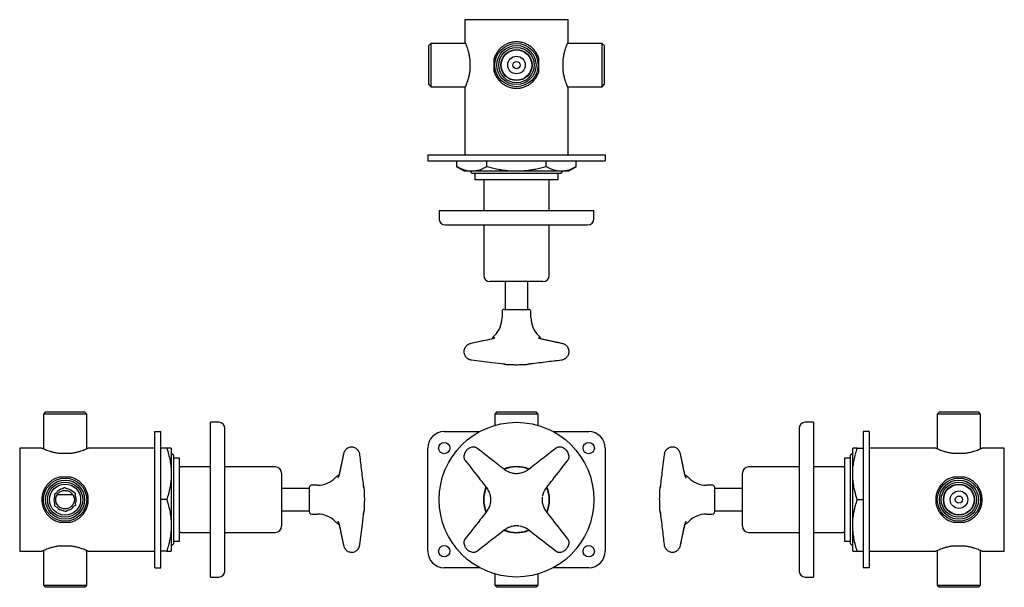
# Model space of a CAD drawing. Units: millimetres. Extents: x -37 to 440, y 118 to 394.
import ezdxf

# ---------------------------------------------------------------- set-up
doc = ezdxf.new("R2010")
doc.units = ezdxf.units.MM

msp = doc.modelspace()

# ---------------------------------------------------------------- linework, layer by layer
at = {"color": 7, "linetype": 'Continuous', "lineweight": 25}
for p, q in [((178.73, 393.51), (178.73, 382.74)), ((221.41, 393.51), (178.73, 393.51)), ((228.73, 393.51), (221.41, 393.51)), ((228.73, 382.74), (228.73, 393.51)), ((162.23, 381.99), (161.23, 380.99)), ((179.07, 381.99), (162.23, 381.99)), ((162.23, 381.99), (162.23, 361.03)), ((245.23, 381.99), (228.4, 381.99)), ((246.23, 380.99), (245.23, 381.99)), ((245.23, 381.98), (245.23, 381.99)), ((245.23, 361.03), (245.23, 381.98)), ((161.23, 362.03), (161.23, 380.99)), ((246.23, 380.99), (246.23, 362.03)), ((181.23, 368.72), (181.23, 374.31)), ((192.83, 374.31), (192.83, 368.72)), ((214.63, 368.72), (214.63, 374.31)), ((226.23, 374.31), (226.23, 368.72)), ((161.23, 362.03), (162.23, 361.03)), ((162.23, 361.03), (179.07, 361.03)), ((178.73, 360.29), (178.73, 356.01)), ((228.4, 361.03), (245.23, 361.03)), ((228.73, 356), (228.73, 360.29)), ((245.23, 361.03), (246.23, 362.03)), ((178.73, 356.01), (178.73, 355.49)), ((178.73, 355.49), (178.73, 353.65)), ((178.73, 353.65), (178.73, 353.09)), ((228.73, 354.54), (228.73, 356)), ((228.73, 328.01), (228.73, 354.54)), ((178.73, 353.09), (178.73, 351.53)), ((178.73, 351.53), (178.73, 351.02)), ((178.73, 351.02), (178.73, 328.01)), ((160.73, 328.01), (160.73, 325.01)), ((160.73, 328.01), (168.73, 328.01)), ((160.73, 325.01), (168.73, 325.01)), ((168.73, 328.01), (238.73, 328.01)), ((168.73, 325.01), (238.73, 325.01)), ((174.86, 322.24), (174.86, 325.01)), ((189.3, 322.24), (189.3, 325.01)), ((218.17, 322.24), (218.17, 325.01)), ((232.6, 322.24), (232.6, 325.01)), ((238.73, 328.01), (246.73, 328.01)), ((238.73, 325.01), (246.73, 325.01)), ((246.73, 328.01), (246.73, 325.01)), ((174.86, 322.24), (178.73, 320.01)), ((182.08, 320.01), (178.73, 320.01)), ((181.23, 320.01), (182.23, 319.01)), ((203.73, 320.01), (182.08, 320.01)), ((225.38, 320.01), (203.73, 320.01)), ((225.23, 319.01), (226.23, 320.01)), ((228.73, 320.01), (225.38, 320.01)), ((228.73, 320.01), (232.6, 322.24)), ((218.93, 319.01), (182.23, 319.01)), ((183.61, 319.01), (183.61, 316.01)), ((183.61, 316.01), (223.86, 316.01)), ((187.88, 315.51), (187.88, 301.01)), ((225.23, 319.01), (218.93, 319.01)), ((219.58, 301.01), (219.58, 315.51)), ((223.86, 316.01), (223.86, 319.01)), ((166.23, 301.01), (166.23, 297.01)), ((166.23, 301.01), (241.23, 301.01)), ((241.23, 297.01), (241.23, 301.01)), ((169.23, 294.01), (238.23, 294.01)), ((187.88, 294.01), (187.88, 269.51)), ((219.58, 269.51), (219.58, 294.01)), ((216.58, 266.51), (190.88, 266.51)), ((198.28, 266.51), (198.28, 253.06)), ((209.18, 253.06), (209.18, 266.51)), ((197.73, 253.06), (207.97, 253.06)), ((207.97, 253.06), (209.73, 253.06)), ((196.73, 252.06), (196.73, 249.06)), ((210.73, 249.06), (210.73, 252.06)), ((192.68, 239), (192.74, 239.03)), ((214.73, 239.03), (214.8, 239)), ((191.63, 238.66), (181.59, 236.52)), ((225.87, 236.52), (215.83, 238.66)), ((-24.59, 203.33), (-25.59, 202.33)), ((-25.59, 202.33), (-25.59, 185.5)), ((-4.64, 202.33), (-25.59, 202.33)), ((-24.59, 203.33), (-5.64, 203.33)), ((-4.64, 202.33), (-5.64, 203.33)), ((-4.64, 185.5), (-4.64, 202.33)), ((194.25, 203.33), (193.25, 202.33)), ((193.25, 202.33), (193.25, 196.84)), ((214.21, 202.33), (193.25, 202.33)), ((194.25, 203.33), (213.21, 203.33)), ((214.21, 202.33), (213.21, 203.33)), ((214.21, 196.84), (214.21, 202.33)), ((408.75, 203.33), (407.75, 202.33)), ((407.75, 202.33), (407.75, 185.5)), ((428.71, 202.33), (407.75, 202.33)), ((408.75, 203.33), (427.7, 203.33)), ((427.7, 203.33), (427.71, 203.33)), ((428.71, 202.33), (427.71, 203.33)), ((428.71, 185.5), (428.71, 202.33)), ((59.39, 198.33), (55.39, 198.33)), ((55.39, 146.47), (55.39, 198.33)), ((347.73, 198.33), (343.73, 198.33)), ((347.73, 198.33), (347.73, 123.33)), ((28.39, 193.83), (31.39, 193.83)), ((28.39, 185.83), (28.39, 193.83)), ((31.39, 185.83), (31.39, 193.83)), ((62.39, 147.62), (62.39, 195.33)), ((168.73, 193.83), (185.92, 193.83)), ((221.54, 193.83), (238.73, 193.83)), ((340.73, 195.33), (340.73, 126.33)), ((374.73, 193.83), (371.73, 193.83)), ((371.73, 193.83), (371.73, 185.83)), ((374.73, 193.83), (374.73, 185.83)), ((-26.34, 185.83), (-37.11, 185.83)), ((-37.11, 185.83), (-37.11, 135.83)), ((-17.91, 183.33), (-12.32, 183.33)), ((1.99, 185.83), (-3.89, 185.83)), ((2.5, 185.83), (1.99, 185.83)), ((4.31, 185.83), (2.5, 185.83)), ((5.35, 185.83), (4.31, 185.83)), ((28.39, 185.83), (5.35, 185.83)), ((5.39, 185.83), (5.39, 185.83)), ((28.39, 135.83), (28.39, 185.83)), ((34.15, 185.83), (31.39, 185.83)), ((31.39, 135.83), (31.39, 185.83)), ((36.39, 185.83), (36.39, 173.33)), ((37.39, 182.33), (36.39, 183.33)), ((37.39, 182.33), (37.39, 139.33)), ((119.88, 182.97), (117.73, 172.93)), ((160.73, 135.83), (160.73, 185.83)), ((179.97, 185.11), (179.9, 185.09)), ((246.73, 185.83), (246.73, 135.83)), ((285.38, 172.93), (283.24, 182.97)), ((366.73, 183.33), (365.73, 182.33)), ((365.73, 176.04), (365.73, 182.33)), ((366.73, 173.33), (366.73, 185.83)), ((368.96, 185.83), (371.73, 185.83)), ((371.73, 185.83), (371.73, 135.83)), ((397.77, 185.83), (374.73, 185.83)), ((374.73, 185.83), (374.73, 135.83)), ((397.73, 185.83), (397.73, 185.83)), ((398.8, 185.83), (397.77, 185.83)), ((400.61, 185.83), (398.8, 185.83)), ((401.13, 185.83), (400.61, 185.83)), ((407.01, 185.83), (401.13, 185.83)), ((415.43, 183.33), (421.02, 183.33)), ((440.23, 185.83), (429.45, 185.83)), ((440.23, 178.51), (440.23, 185.83)), ((40.39, 180.96), (37.39, 180.96)), ((40.39, 141.6), (40.39, 180.96)), ((55.39, 176.68), (40.89, 176.68)), ((86.89, 176.68), (62.39, 176.68)), ((340.73, 176.68), (316.23, 176.68)), ((362.23, 176.68), (347.73, 176.68)), ((365.73, 180.96), (362.73, 180.96)), ((362.73, 180.96), (362.73, 140.71)), ((440.23, 135.83), (440.23, 178.51)), ((36.39, 173.33), (36.39, 148.33)), ((89.89, 173.68), (89.89, 147.98)), ((117.37, 171.83), (117.4, 171.9)), ((197.74, 175.5), (197.72, 175.52)), ((209.72, 175.51), (209.68, 175.5)), ((285.72, 171.89), (285.75, 171.83)), ((313.23, 147.98), (313.23, 173.68)), ((365.73, 139.33), (365.73, 176.04)), ((366.73, 148.33), (366.73, 173.33)), ((-12.32, 171.73), (-17.91, 171.73)), ((107.34, 167.83), (104.34, 167.83)), ((298.78, 167.83), (295.78, 167.83)), ((421.02, 171.73), (415.43, 171.73)), ((-20.28, 163.53), (-19.44, 164.07)), ((-20.28, 163.53), (-20.24, 162.53)), ((-18.89, 163.29), (-11.34, 163.29)), ((-15.36, 166.66), (-16.21, 166.12)), ((-15.36, 166.66), (-14.47, 166.2)), ((-10.19, 163.96), (-11.08, 164.42)), ((-10.19, 163.96), (-10.15, 162.96)), ((103.34, 166.28), (89.89, 166.28)), ((103.34, 154.83), (103.34, 166.83)), ((189.05, 166.82), (189.07, 166.79)), ((218.4, 166.82), (218.42, 166.85)), ((299.78, 166.83), (299.78, 165.08)), ((313.23, 166.28), (299.78, 166.28)), ((299.78, 165.08), (299.78, 154.83)), ((-20.04, 157.71), (-20.08, 158.71)), ((-20.04, 157.71), (-19.15, 157.24)), ((-9.95, 158.13), (-10.79, 157.6)), ((-9.95, 158.13), (-9.99, 159.14)), ((34.15, 160.83), (31.39, 160.83)), ((191.12, 161.82), (191.11, 161.92)), ((191.11, 159.79), (191.12, 159.84)), ((368.96, 160.83), (371.73, 160.83)), ((-14.87, 155.01), (-15.76, 155.47)), ((-14.87, 155.01), (-14.02, 155.55)), ((89.89, 155.38), (103.34, 155.38)), ((104.34, 153.83), (107.34, 153.83)), ((189.06, 154.84), (189.04, 154.82)), ((218.41, 154.85), (218.39, 154.88)), ((295.78, 153.83), (298.78, 153.83)), ((299.78, 155.38), (313.23, 155.38)), ((-17.91, 149.94), (-12.32, 149.94)), ((36.39, 148.33), (36.39, 135.83)), ((117.39, 149.78), (117.37, 149.84)), ((117.73, 148.73), (119.88, 138.69)), ((202.75, 148.22), (202.64, 148.21)), ((204.8, 148.21), (204.72, 148.22)), ((204.8, 148.21), (205.03, 148.18)), ((283.24, 138.69), (285.38, 148.73)), ((285.75, 149.84), (285.72, 149.77)), ((366.73, 135.83), (366.73, 148.33)), ((415.43, 149.94), (421.02, 149.94)), ((40.89, 144.98), (55.39, 144.98)), ((55.39, 123.33), (55.39, 146.47)), ((62.39, 126.33), (62.39, 147.62)), ((62.39, 144.98), (86.89, 144.98)), ((197.75, 146.15), (197.78, 146.17)), ((209.72, 146.17), (209.75, 146.14)), ((316.23, 144.98), (340.73, 144.98)), ((347.73, 144.98), (362.23, 144.98)), ((36.39, 138.33), (37.39, 139.33)), ((37.39, 140.71), (40.39, 140.71)), ((40.39, 140.71), (40.39, 141.6)), ((362.73, 140.71), (365.73, 140.71)), ((365.73, 139.33), (366.73, 138.33)), ((-37.11, 135.83), (-26.34, 135.83)), ((-25.59, 136.17), (-25.59, 119.33)), ((-12.32, 138.33), (-17.91, 138.33)), ((-4.64, 119.33), (-4.64, 136.17)), ((-3.89, 135.83), (0.4, 135.83)), ((0.4, 135.83), (1.86, 135.83)), ((1.86, 135.83), (28.39, 135.83)), ((28.39, 127.83), (28.39, 135.83)), ((34.15, 135.83), (31.39, 135.83)), ((31.39, 127.83), (31.39, 135.83)), ((227.49, 136.56), (227.56, 136.58)), ((227.98, 137), (228.01, 137.07)), ((368.96, 135.83), (371.73, 135.83)), ((371.73, 135.83), (371.73, 127.83)), ((374.73, 135.83), (401.26, 135.83)), ((374.73, 135.83), (374.73, 127.83)), ((401.26, 135.83), (402.72, 135.83)), ((402.72, 135.83), (407.01, 135.83)), ((407.75, 136.17), (407.75, 119.33)), ((421.02, 138.33), (415.43, 138.33)), ((428.71, 119.33), (428.71, 136.17)), ((429.45, 135.83), (440.23, 135.83)), ((28.39, 127.83), (31.39, 127.83)), ((185.92, 127.83), (168.73, 127.83)), ((193.25, 124.83), (193.25, 119.33)), ((214.21, 119.33), (214.21, 124.83)), ((238.73, 127.83), (221.54, 127.83)), ((374.73, 127.83), (371.73, 127.83)), ((55.39, 123.33), (59.39, 123.33)), ((343.73, 123.33), (347.73, 123.33)), ((-25.59, 119.33), (-24.59, 118.33)), ((-25.59, 119.33), (-4.64, 119.33)), ((-5.64, 118.33), (-24.59, 118.33)), ((-5.64, 118.33), (-4.64, 119.33)), ((193.25, 119.33), (194.25, 118.33)), ((193.25, 119.33), (214.21, 119.33)), ((213.21, 118.33), (194.25, 118.33)), ((213.21, 118.33), (214.21, 119.33)), ((407.75, 119.33), (408.75, 118.33)), ((407.75, 119.33), (428.7, 119.33)), ((427.71, 118.33), (408.75, 118.33)), ((427.71, 118.33), (428.71, 119.33)), ((428.7, 119.33), (428.71, 119.33))]:
    msp.add_line(p, q, dxfattribs=at)
at = {"color": 7, "linetype": 'Continuous', "lineweight": 25, "flags": 128}
for points in [[(193.27, 239.32), (193.27, 239.32), (193.26, 239.31), (193.22, 239.29), (193.16, 239.25), (193.08, 239.21), (193.07, 239.2), (193.06, 239.19), (193.06, 239.19), (193.06, 239.19), (193.06, 239.19), (193.06, 239.19), (193.03, 239.18), (192.9, 239.11), (192.68, 239)], [(286.03, 171.3), (286.03, 171.3), (286.03, 171.31), (286.01, 171.34), (285.97, 171.41), (285.92, 171.48), (285.92, 171.5), (285.91, 171.51), (285.91, 171.51), (285.91, 171.51), (285.91, 171.51), (285.91, 171.51), (285.9, 171.53), (285.83, 171.67), (285.72, 171.89)], [(117.08, 150.37), (117.08, 150.37), (117.09, 150.36), (117.11, 150.33), (117.15, 150.26), (117.19, 150.18), (117.2, 150.17), (117.21, 150.16), (117.21, 150.16), (117.21, 150.16), (117.21, 150.16), (117.21, 150.16), (117.22, 150.14), (117.29, 150), (117.39, 149.78)]]:
    msp.add_lwpolyline(points, dxfattribs=at)
at = {"color": 7, "linetype": 'Continuous', "lineweight": 25}
for centre, radius in [((203.73, 371.51), 10.48), ((203.73, 371.51), 9.48), ((203.73, 371.51), 8.55), ((203.73, 371.51), 7.55), ((203.73, 371.51), 7.38), ((203.73, 371.51), 4.25), ((203.73, 371.51), 1.75), ((203.73, 160.83), 37.5), ((168.73, 185.83), 2.75), ((238.73, 185.83), 2.75), ((-15.11, 160.83), 10.48), ((-15.11, 160.83), 9.48), ((-15.11, 160.83), 8.55), ((-15.11, 160.83), 7.55), ((418.23, 160.83), 10.48), ((418.23, 160.83), 9.48), ((418.23, 160.83), 8.55), ((418.23, 160.83), 7.55), ((418.23, 160.83), 7.38), ((-15.11, 160.83), 4.5), ((418.23, 160.83), 4.25), ((418.23, 160.83), 1.75), ((168.73, 135.83), 2.75), ((238.73, 135.83), 2.75)]:
    msp.add_circle(centre, radius, dxfattribs=at)
for centre, radius, start, end in [((188.38, 315.51), 0.5, 90, 180), ((219.08, 315.51), 0.5, 0, 90), ((169.23, 297.01), 3, 180, 270), ((238.23, 297.01), 3, 270, 0), ((190.88, 269.51), 3, 180, 270), ((216.58, 269.51), 3, 270, 0), ((197.73, 252.06), 1, 90, 180), ((209.73, 252.06), 1, 0, 90), ((184.73, 249.06), 12, 314.6442, 0), ((222.73, 249.06), 12, 180, 225.3558), ((197.73, 235.9), 6.5, 134.6442, 153.8091), ((209.73, 235.9), 6.5, 26.1467, 45.3558), ((199.01, 232.41), 6, 250.9732, 268.0567), ((208.46, 232.41), 6, 271.944, 288.8439), ((59.39, 195.33), 3, 0, 90), ((343.73, 195.33), 3, 90, 180), ((168.73, 185.83), 8, 90, 180), ((238.73, 185.83), 8, 0, 90), ((40.89, 176.18), 0.5, 90, 180), ((86.89, 173.68), 3, 0, 90), ((203.73, 160.83), 16.05, 67.5627, 112.4498), ((203.73, 160.83), 15.85, 67.7954, 112.5173), ((316.23, 173.68), 3, 90, 180), ((362.23, 176.18), 0.5, 0, 90), ((120.5, 166.83), 6.5, 116.1467, 135.3558), ((282.62, 166.83), 6.5, 44.6442, 63.8091), ((104.34, 166.83), 1, 90, 180), ((107.34, 179.83), 12, 270, 315.3558), ((123.99, 165.56), 6, 1.9439, 18.8439), ((279.13, 165.56), 6, 160.9643, 178.0568), ((295.78, 179.83), 12, 224.6442, 270), ((298.78, 166.83), 1, 0, 90), ((-15.11, 160.83), 5.4, 161.6682, 203.152), ((-15.11, 160.83), 5.4, 101.6682, 143.152), ((-15.11, 160.83), 5.4, 41.6682, 83.152), ((-15.11, 160.83), 5.4, 341.6682, 23.152), ((203.73, 160.83), 16.05, 157.5012, 202.5227), ((203.73, 160.83), 15.85, 157.901, 202.254), ((203.73, 160.83), 15.85, 337.7691, 21.978), ((203.73, 160.83), 16.05, 337.6012, 22.4007), ((-15.11, 160.83), 5.4, 281.6682, 323.152), ((-15.11, 160.83), 5.4, 221.6682, 263.152), ((104.34, 154.83), 1, 180, 270), ((107.34, 141.83), 12, 44.6442, 90), ((123.99, 156.11), 6, 340.9732, 358.0565), ((279.13, 156.11), 6, 181.9442, 198.844), ((295.78, 141.83), 12, 90, 135.3558), ((298.78, 154.83), 1, 270, 0), ((86.89, 147.98), 3, 270, 0), ((120.5, 154.83), 6.5, 224.6442, 243.8091), ((282.62, 154.83), 6.5, 296.1467, 315.3558), ((316.23, 147.98), 3, 180, 270), ((40.89, 145.48), 0.5, 180, 270), ((203.73, 160.83), 16.05, 247.6122, 292.3878), ((203.73, 160.83), 15.85, 247.931, 270), ((203.73, 160.83), 15.85, 270, 292.4225), ((362.23, 145.48), 0.5, 270, 0), ((168.73, 135.83), 8, 180, 270), ((238.73, 135.83), 8, 270, 0), ((59.39, 126.33), 3, 270, 0), ((343.73, 126.33), 3, 180, 270)]:
    msp.add_arc(centre, radius, start, end, dxfattribs=at)
for points, knots in [([(181.23, 374.31), (181.14, 374.9), (180.96, 376.11), (180.57, 377.75), (180.12, 379.22), (179.68, 380.49), (179.26, 381.54), (178.95, 382.27), (178.76, 382.7), (178.75, 382.72), (178.74, 382.74)], [0, 0, 0, 0, 0.125147, 0.254171, 0.379232, 0.507602, 0.638068, 0.772693, 0.8965, 1, 1, 1, 1]), ([(214.63, 374.31), (214.44, 374.91), (214.07, 376.12), (213.14, 377.76), (211.99, 379.23), (210.58, 380.5), (208.95, 381.54), (207.15, 382.29), (205.27, 382.71), (203.41, 382.81), (201.61, 382.6), (199.92, 382.15), (198.34, 381.43), (196.85, 380.47), (195.51, 379.26), (194.34, 377.8), (193.41, 376.15), (193.03, 374.92), (192.83, 374.31)], [0, 0, 0, 0, 0.063518, 0.127071, 0.190423, 0.253775, 0.320056, 0.386305, 0.449258, 0.512195, 0.570323, 0.628465, 0.686847, 0.745247, 0.808162, 0.871077, 0.935557, 1, 1, 1, 1]), ([(228.72, 382.74), (228.72, 382.74), (228.74, 382.79), (228.66, 382.59), (228.46, 382.15), (228.16, 381.44), (227.79, 380.48), (227.35, 379.27), (226.92, 377.81), (226.51, 376.16), (226.32, 374.93), (226.23, 374.31)], [0, 0, 0, 0, 0.024504, 0.139106, 0.25702, 0.372339, 0.490555, 0.614749, 0.742182, 0.869146, 1, 1, 1, 1]), ([(178.74, 360.29), (178.74, 360.28), (178.72, 360.23), (178.81, 360.43), (179, 360.87), (179.3, 361.59), (179.68, 362.54), (180.11, 363.76), (180.55, 365.21), (180.96, 366.86), (181.14, 368.09), (181.23, 368.72)], [0, 0, 0, 0, 0.024504, 0.139106, 0.25702, 0.372339, 0.490555, 0.614749, 0.742182, 0.869146, 1, 1, 1, 1]), ([(192.83, 368.72), (193.02, 368.11), (193.4, 366.9), (194.32, 365.26), (195.48, 363.79), (196.88, 362.52), (198.51, 361.48), (200.31, 360.73), (202.2, 360.31), (204.05, 360.21), (205.85, 360.42), (207.54, 360.88), (209.13, 361.59), (210.61, 362.55), (211.96, 363.76), (213.12, 365.22), (214.06, 366.87), (214.44, 368.1), (214.63, 368.72)], [0, 0, 0, 0, 0.063518, 0.127071, 0.190423, 0.253775, 0.320056, 0.386305, 0.449258, 0.512195, 0.570323, 0.628465, 0.686847, 0.745247, 0.808162, 0.871077, 0.935557, 1, 1, 1, 1]), ([(226.23, 368.72), (226.32, 368.12), (226.5, 366.91), (226.9, 365.27), (227.34, 363.8), (227.79, 362.53), (228.2, 361.48), (228.52, 360.75), (228.71, 360.32), (228.72, 360.3), (228.72, 360.29)], [0, 0, 0, 0, 0.125147, 0.254171, 0.379232, 0.507602, 0.638068, 0.772693, 0.8965, 1, 1, 1, 1]), ([(182.08, 320.01), (181.91, 320.01), (181.18, 320.02), (179.88, 320.19), (178.2, 320.65), (176.52, 321.33), (175.42, 321.94), (174.86, 322.24)], [0, 0, 0, 0, 0.070078, 0.300441, 0.530841, 0.765398, 1, 1, 1, 1]), ([(189.3, 322.24), (188.71, 321.92), (187.55, 321.28), (185.75, 320.58), (183.93, 320.1), (182.7, 320.04), (182.08, 320.01)], [0, 0, 0, 0, 0.247711, 0.495365, 0.747705, 1, 1, 1, 1]), ([(203.73, 320.01), (202.81, 320.03), (200.98, 320.06), (198.22, 320.33), (195.47, 320.76), (192.48, 321.37), (190.44, 321.93), (189.3, 322.24)], [0, 0, 0, 0, 0.1881044, 0.3762199, 0.5669426, 0.7576873, 1, 1, 1, 1]), ([(218.17, 322.24), (216.42, 321.78), (213.79, 321.07), (210.21, 320.47), (207.15, 320.09), (204.99, 320.04), (203.73, 320.01)], [0, 0, 0, 0, 0.3700076, 0.5567235, 0.7434201, 1, 1, 1, 1]), ([(225.38, 320.01), (225.21, 320.01), (224.48, 320.02), (223.18, 320.19), (221.5, 320.65), (219.82, 321.33), (218.72, 321.94), (218.17, 322.24)], [0, 0, 0, 0, 0.0700777, 0.3004414, 0.530841, 0.7653978, 1, 1, 1, 1]), ([(232.6, 322.24), (232.02, 321.92), (230.85, 321.28), (229.06, 320.58), (227.23, 320.1), (226, 320.04), (225.38, 320.01)], [0, 0, 0, 0, 0.247711, 0.495365, 0.747705, 1, 1, 1, 1]), ([(192.73, 239.03), (192.6, 238.97), (192.26, 238.81), (191.88, 238.7), (191.69, 238.67), (191.66, 238.66)], [0, 0, 0, 0, 0.348301, 0.87474, 1, 1, 1, 1]), ([(214.8, 239), (214.71, 239.04), (214.52, 239.12), (214.36, 239.22), (214.27, 239.27), (214.27, 239.27), (214.27, 239.27)], [0, 0, 0, 0, 0.436973, 0.920475, 0.991432, 1, 1, 1, 1]), ([(215.81, 238.66), (215.75, 238.67), (215.54, 238.71), (215.17, 238.83), (214.85, 238.98), (214.73, 239.03)], [0, 0, 0, 0, 0.18529, 0.703017, 1, 1, 1, 1]), ([(180.23, 235.96), (180.21, 235.95), (180.19, 235.94), (180.14, 235.91), (180.07, 235.87), (179.95, 235.79), (179.76, 235.66), (179.46, 235.42), (179.13, 235.08), (178.85, 234.7), (178.57, 234.21), (178.32, 233.54), (178.2, 232.63), (178.3, 231.7), (178.56, 230.98), (178.83, 230.5), (179.08, 230.15), (179.39, 229.81), (179.73, 229.52), (179.98, 229.35), (180.11, 229.28), (180.18, 229.24), (180.21, 229.22), (180.22, 229.21)], [0, 0, 0, 0, 0.006539, 0.011623, 0.020583, 0.036211, 0.062953, 0.10714, 0.175544, 0.235716, 0.277145, 0.383405, 0.495983, 0.605168, 0.720397, 0.772154, 0.809105, 0.877172, 0.938671, 0.971536, 0.987184, 0.994304, 1, 1, 1, 1]), ([(181.59, 236.5), (181.41, 236.46), (180.99, 236.37), (180.53, 236.16), (180.27, 235.98), (180.23, 235.95)], [0, 0, 0, 0, 0.366226, 0.882711, 1, 1, 1, 1]), ([(191.65, 238.66), (190.26, 238.36), (186.91, 237.64), (183.55, 236.93), (181.58, 236.51)], [0, 0, 0, 0, 0.413201, 1, 1, 1, 1]), ([(225.88, 236.51), (225.63, 236.57), (225.06, 236.69), (224.24, 236.86), (223.52, 237.01), (222.96, 237.13), (222.43, 237.25), (221.76, 237.39), (220.92, 237.57), (219.79, 237.81), (218.33, 238.12), (216.94, 238.42), (216.07, 238.6), (215.8, 238.66)], [0, 0, 0, 0, 0.074412, 0.171599, 0.243151, 0.289487, 0.337453, 0.403111, 0.48646, 0.587501, 0.739627, 0.919717, 1, 1, 1, 1]), ([(227.26, 235.94), (227.23, 235.96), (227.01, 236.12), (226.55, 236.33), (226.11, 236.45), (225.89, 236.51)], [0, 0, 0, 0, 0.079651, 0.551673, 1, 1, 1, 1]), ([(227.22, 229.2), (227.23, 229.2), (227.26, 229.22), (227.31, 229.25), (227.38, 229.29), (227.5, 229.36), (227.68, 229.49), (227.95, 229.69), (228.34, 230.08), (228.77, 230.67), (229.11, 231.49), (229.26, 232.4), (229.19, 233.34), (228.95, 234.09), (228.68, 234.59), (228.4, 235), (228.06, 235.37), (227.69, 235.67), (227.47, 235.82), (227.35, 235.89), (227.3, 235.92), (227.27, 235.94), (227.26, 235.95)], [0, 0, 0, 0, 0.006633, 0.011764, 0.020749, 0.036237, 0.062148, 0.103029, 0.159922, 0.261167, 0.369649, 0.480591, 0.593009, 0.71061, 0.761906, 0.803162, 0.889277, 0.946173, 0.975285, 0.988922, 0.995086, 1, 1, 1, 1]), ([(180.22, 229.22), (180.24, 229.2), (180.46, 229.05), (180.93, 228.84), (181.49, 228.65), (181.84, 228.62), (181.95, 228.61)], [0, 0, 0, 0, 0.051527, 0.430016, 0.819835, 1, 1, 1, 1]), ([(225.51, 228.6), (225.56, 228.61), (225.86, 228.62), (226.4, 228.79), (226.92, 229), (227.18, 229.18), (227.22, 229.21)], [0, 0, 0, 0, 0.083048, 0.493823, 0.911345, 1, 1, 1, 1]), ([(181.93, 228.59), (185.23, 228.2), (190.61, 227.55), (195.97, 226.89), (198.04, 226.63)], [0, 0, 0, 0, 0.6133841, 1, 1, 1, 1]), ([(198.8, 226.41), (199.07, 226.4), (199.59, 226.38), (200.39, 226.35), (201.21, 226.31), (202.05, 226.29), (203.12, 226.26), (204.34, 226.26), (205.56, 226.29), (206.71, 226.33), (207.69, 226.37), (208.39, 226.4), (208.66, 226.41)], [0, 0, 0, 0, 0.079753, 0.159542, 0.242937, 0.329479, 0.41644, 0.566544, 0.699913, 0.78713, 0.917165, 1, 1, 1, 1]), ([(209.41, 226.63), (212.2, 226.97), (217.62, 227.64), (222.93, 228.28), (225.51, 228.59)], [0, 0, 0, 0, 0.513994, 1, 1, 1, 1]), ([(127.2, 184.32), (127.19, 184.34), (127.18, 184.36), (127.15, 184.41), (127.11, 184.48), (127.04, 184.6), (126.91, 184.78), (126.7, 185.05), (126.32, 185.44), (125.72, 185.87), (124.91, 186.21), (124, 186.36), (123.05, 186.29), (122.31, 186.06), (121.81, 185.78), (121.4, 185.51), (121.02, 185.16), (120.73, 184.79), (120.58, 184.57), (120.51, 184.46), (120.47, 184.4), (120.46, 184.37), (120.45, 184.36)], [0, 0, 0, 0, 0.006633, 0.011764, 0.020749, 0.036237, 0.062148, 0.103029, 0.159922, 0.261167, 0.369649, 0.480591, 0.593009, 0.71061, 0.761906, 0.803162, 0.889277, 0.946173, 0.975285, 0.988922, 0.995086, 1, 1, 1, 1]), ([(184.54, 185.81), (184.4, 185.91), (184.15, 186.09), (183.75, 186.23), (183.45, 186.3), (182.92, 186.35), (182.14, 186.27), (181.37, 186.02), (180.82, 185.76), (180.38, 185.51), (180.08, 185.24), (179.9, 185.09)], [0, 0, 0, 0, 0.105195, 0.184857, 0.242148, 0.291244, 0.497194, 0.70269, 0.764681, 0.860063, 1, 1, 1, 1]), ([(227.56, 185.09), (227.41, 185.22), (227.16, 185.45), (226.78, 185.69), (226.25, 185.96), (225.5, 186.23), (224.73, 186.34), (224.2, 186.32), (223.85, 186.27), (223.38, 186.13), (223.09, 185.92), (222.92, 185.81)], [0, 0, 0, 0, 0.121707, 0.199905, 0.26576, 0.471785, 0.670447, 0.718241, 0.787281, 0.879908, 1, 1, 1, 1]), ([(282.68, 184.34), (282.67, 184.35), (282.66, 184.38), (282.63, 184.43), (282.59, 184.5), (282.51, 184.61), (282.38, 184.81), (282.14, 185.1), (281.8, 185.44), (281.42, 185.72), (280.93, 186), (280.26, 186.25), (279.35, 186.36), (278.42, 186.27), (277.7, 186.01), (277.22, 185.73), (276.87, 185.48), (276.53, 185.18), (276.24, 184.83), (276.07, 184.59), (275.99, 184.46), (275.96, 184.39), (275.94, 184.36), (275.93, 184.35)], [0, 0, 0, 0, 0.006539, 0.011623, 0.020583, 0.036211, 0.062953, 0.10714, 0.175544, 0.235716, 0.277145, 0.383405, 0.495983, 0.605168, 0.720397, 0.772154, 0.809105, 0.877172, 0.938671, 0.971536, 0.987184, 0.994304, 1, 1, 1, 1]), ([(-26.34, 185.82), (-26.35, 185.83), (-26.39, 185.85), (-26.19, 185.76), (-25.76, 185.57), (-25.04, 185.26), (-24.08, 184.89), (-22.87, 184.46), (-21.42, 184.02), (-19.76, 183.61), (-18.53, 183.43), (-17.91, 183.33)], [0, 0, 0, 0, 0.024504, 0.139106, 0.25702, 0.372339, 0.490555, 0.614749, 0.742182, 0.869146, 1, 1, 1, 1]), ([(-12.32, 183.33), (-11.72, 183.42), (-10.51, 183.6), (-8.88, 184), (-7.4, 184.44), (-6.13, 184.89), (-5.09, 185.3), (-4.35, 185.62), (-3.92, 185.81), (-3.9, 185.82), (-3.89, 185.82)], [0, 0, 0, 0, 0.125147, 0.254171, 0.379232, 0.507602, 0.638068, 0.772693, 0.8965, 1, 1, 1, 1]), ([(34.15, 185.83), (34.47, 184.82), (35.11, 182.8), (35.81, 179.7), (36.29, 176.54), (36.35, 174.4), (36.39, 173.33)], [0, 0, 0, 0, 0.247711, 0.495365, 0.747705, 1, 1, 1, 1]), ([(36.39, 185.83), (36.37, 185.83), (36.33, 185.83), (36.06, 185.83), (35.64, 185.83), (35.03, 185.83), (34.47, 185.83), (34.15, 185.83)], [0, 0, 0, 0, 0.1881044, 0.3762199, 0.5669426, 0.7576873, 1, 1, 1, 1]), ([(119.88, 182.99), (119.83, 182.74), (119.71, 182.16), (119.53, 181.34), (119.38, 180.62), (119.26, 180.07), (119.15, 179.53), (119.01, 178.86), (118.83, 178.02), (118.59, 176.89), (118.28, 175.43), (117.98, 174.04), (117.79, 173.17), (117.74, 172.9)], [0, 0, 0, 0, 0.074412, 0.171599, 0.243151, 0.289487, 0.337453, 0.403111, 0.48646, 0.587501, 0.739627, 0.919717, 1, 1, 1, 1]), ([(120.46, 184.36), (120.44, 184.33), (120.28, 184.11), (120.06, 183.65), (119.95, 183.21), (119.89, 182.99)], [0, 0, 0, 0, 0.079651, 0.551673, 1, 1, 1, 1]), ([(127.79, 182.61), (127.79, 182.66), (127.78, 182.96), (127.61, 183.5), (127.4, 184.03), (127.22, 184.28), (127.19, 184.32)], [0, 0, 0, 0, 0.083048, 0.493823, 0.911345, 1, 1, 1, 1]), ([(129.77, 166.51), (129.42, 169.3), (128.76, 174.72), (128.12, 180.03), (127.81, 182.61)], [0, 0, 0, 0, 0.513994, 1, 1, 1, 1]), ([(179.48, 184.67), (179.34, 184.51), (179.12, 184.26), (178.88, 183.88), (178.61, 183.35), (178.34, 182.6), (178.22, 181.83), (178.25, 181.3), (178.3, 180.95), (178.43, 180.48), (178.64, 180.19), (178.76, 180.02)], [0, 0, 0, 0, 0.121707, 0.199905, 0.26576, 0.471785, 0.670447, 0.718241, 0.787281, 0.879908, 1, 1, 1, 1]), ([(179.48, 184.67), (179.49, 184.67), (179.49, 184.68), (179.51, 184.7), (179.56, 184.74), (179.6, 184.79), (179.65, 184.84), (179.68, 184.86), (179.71, 184.89), (179.74, 184.93), (179.78, 184.97), (179.81, 185), (179.86, 185.04), (179.88, 185.07), (179.9, 185.09)], [0, 0, 0, 0, 0.048003, 0.10077, 0.15349, 0.378264, 0.416063, 0.468738, 0.521412, 0.626978, 0.679657, 0.785322, 0.841645, 1, 1, 1, 1]), ([(197.73, 175.54), (196.51, 176.49), (192.11, 179.91), (187.72, 183.33), (184.54, 185.81)], [0, 0, 0, 0, 0.277346, 1, 1, 1, 1]), ([(222.92, 185.8), (219.75, 183.33), (215.33, 179.89), (210.92, 176.46), (209.68, 175.5)], [0, 0, 0, 0, 0.719465, 1, 1, 1, 1]), ([(227.56, 185.09), (227.57, 185.08), (227.58, 185.07), (227.6, 185.05), (227.64, 185.01), (227.69, 184.96), (227.74, 184.91), (227.76, 184.89), (227.79, 184.86), (227.82, 184.82), (227.86, 184.78), (227.9, 184.75), (227.94, 184.71), (227.97, 184.68), (227.98, 184.67)], [0, 0, 0, 0, 0.048003, 0.10077, 0.15349, 0.378264, 0.416063, 0.468738, 0.521412, 0.626978, 0.679657, 0.785322, 0.841645, 1, 1, 1, 1]), ([(228.7, 180.02), (228.81, 180.17), (228.99, 180.42), (229.13, 180.81), (229.19, 181.12), (229.25, 181.64), (229.17, 182.43), (228.92, 183.2), (228.66, 183.75), (228.41, 184.19), (228.14, 184.49), (227.98, 184.67)], [0, 0, 0, 0, 0.105195, 0.184857, 0.242148, 0.291244, 0.497194, 0.70269, 0.764681, 0.860063, 1, 1, 1, 1]), ([(275.31, 182.64), (274.91, 179.34), (274.27, 173.96), (273.61, 168.6), (273.35, 166.53)], [0, 0, 0, 0, 0.613384, 1, 1, 1, 1]), ([(275.94, 184.35), (275.92, 184.32), (275.76, 184.11), (275.56, 183.64), (275.37, 183.08), (275.34, 182.73), (275.33, 182.62)], [0, 0, 0, 0, 0.051527, 0.430016, 0.819835, 1, 1, 1, 1]), ([(283.22, 182.98), (283.18, 183.15), (283.09, 183.58), (282.88, 184.04), (282.7, 184.29), (282.67, 184.34)], [0, 0, 0, 0, 0.366226, 0.882711, 1, 1, 1, 1]), ([(285.38, 172.92), (285.08, 174.3), (284.36, 177.65), (283.65, 181.01), (283.23, 182.99)], [0, 0, 0, 0, 0.413201, 1, 1, 1, 1]), ([(366.73, 173.33), (366.73, 173.63), (366.74, 174.9), (366.91, 177.14), (367.37, 180.06), (368.05, 182.96), (368.66, 184.88), (368.96, 185.83)], [0, 0, 0, 0, 0.0700777, 0.3004414, 0.530841, 0.7653978, 1, 1, 1, 1]), ([(368.96, 185.83), (368.5, 185.83), (367.79, 185.83), (367.18, 185.83), (366.81, 185.83), (366.76, 185.83), (366.73, 185.83)], [0, 0, 0, 0, 0.3700076, 0.5567235, 0.7434201, 1, 1, 1, 1]), ([(407.01, 185.82), (407, 185.83), (406.95, 185.85), (407.15, 185.76), (407.59, 185.57), (408.3, 185.26), (409.26, 184.89), (410.47, 184.46), (411.93, 184.02), (413.58, 183.61), (414.81, 183.43), (415.43, 183.33)], [0, 0, 0, 0, 0.024504, 0.139106, 0.25702, 0.372339, 0.490555, 0.614749, 0.742182, 0.869146, 1, 1, 1, 1]), ([(421.02, 183.33), (421.62, 183.42), (422.83, 183.6), (424.47, 184), (425.94, 184.44), (427.21, 184.89), (428.26, 185.3), (428.99, 185.62), (429.42, 185.81), (429.44, 185.82), (429.45, 185.82)], [0, 0, 0, 0, 0.125147, 0.254171, 0.379232, 0.507602, 0.638068, 0.772693, 0.8965, 1, 1, 1, 1]), ([(178.76, 180.02), (181.24, 176.85), (184.68, 172.44), (188.1, 168.02), (189.07, 166.78)], [0, 0, 0, 0, 0.719465, 1, 1, 1, 1]), ([(218.44, 166.84), (219.39, 168.06), (222.8, 172.46), (226.23, 176.85), (228.7, 180.02)], [0, 0, 0, 0, 0.277346, 1, 1, 1, 1]), ([(36.39, 173.33), (36.38, 173.04), (36.37, 171.77), (36.2, 169.52), (35.74, 166.61), (35.06, 163.71), (34.46, 161.79), (34.15, 160.83)], [0, 0, 0, 0, 0.070078, 0.300441, 0.530841, 0.765398, 1, 1, 1, 1]), ([(117.4, 171.9), (117.36, 171.81), (117.27, 171.62), (117.18, 171.46), (117.13, 171.37), (117.13, 171.37), (117.13, 171.38)], [0, 0, 0, 0, 0.436973, 0.920475, 0.991432, 1, 1, 1, 1]), ([(117.73, 172.91), (117.72, 172.85), (117.68, 172.64), (117.57, 172.27), (117.42, 171.95), (117.37, 171.83)], [0, 0, 0, 0, 0.18529, 0.703017, 1, 1, 1, 1]), ([(202.66, 173.46), (202.49, 173.48), (201.97, 173.54), (201.1, 173.77), (200.03, 174.15), (198.98, 174.68), (198.2, 175.15), (197.83, 175.46), (197.76, 175.52)], [0, 0, 0, 0, 0.096822, 0.298662, 0.502555, 0.728453, 0.949667, 1, 1, 1, 1]), ([(204.84, 173.47), (204.78, 173.45), (204.37, 173.38), (203.61, 173.36), (202.93, 173.43), (202.61, 173.46)], [0, 0, 0, 0, 0.083838, 0.559748, 1, 1, 1, 1]), ([(209.7, 175.53), (209.6, 175.44), (209.19, 175.11), (208.4, 174.63), (207.37, 174.13), (206.32, 173.76), (205.46, 173.54), (204.97, 173.48), (204.82, 173.47)], [0, 0, 0, 0, 0.0757096, 0.2939515, 0.5066447, 0.7138427, 0.9154089, 1, 1, 1, 1]), ([(285.75, 171.83), (285.69, 171.97), (285.53, 172.31), (285.42, 172.68), (285.39, 172.87), (285.38, 172.91)], [0, 0, 0, 0, 0.348301, 0.87474, 1, 1, 1, 1]), ([(368.96, 160.83), (368.64, 161.84), (368, 163.87), (367.3, 166.97), (366.82, 170.13), (366.76, 172.27), (366.73, 173.33)], [0, 0, 0, 0, 0.247711, 0.495365, 0.747705, 1, 1, 1, 1]), ([(-17.91, 171.73), (-18.51, 171.54), (-19.72, 171.17), (-21.37, 170.24), (-22.83, 169.09), (-24.11, 167.69), (-25.14, 166.05), (-25.89, 164.25), (-26.31, 162.37), (-26.41, 160.51), (-26.21, 158.72), (-25.75, 157.03), (-25.04, 155.44), (-24.07, 153.95), (-22.86, 152.61), (-21.4, 151.45), (-19.75, 150.51), (-18.52, 150.13), (-17.91, 149.94)], [0, 0, 0, 0, 0.063518, 0.127071, 0.190423, 0.253775, 0.320056, 0.386305, 0.449258, 0.512195, 0.570323, 0.628465, 0.686847, 0.745247, 0.808162, 0.871077, 0.935557, 1, 1, 1, 1]), ([(-12.32, 149.94), (-11.71, 150.12), (-10.5, 150.5), (-8.86, 151.42), (-7.4, 152.58), (-6.12, 153.98), (-5.09, 155.62), (-4.34, 157.41), (-3.92, 159.3), (-3.82, 161.16), (-4.02, 162.95), (-4.48, 164.64), (-5.19, 166.23), (-6.15, 167.72), (-7.37, 169.06), (-8.83, 170.22), (-10.48, 171.16), (-11.71, 171.54), (-12.32, 171.73)], [0, 0, 0, 0, 0.063518, 0.127071, 0.190423, 0.253775, 0.320056, 0.386305, 0.449258, 0.512195, 0.570323, 0.628465, 0.686847, 0.745247, 0.808162, 0.871077, 0.935557, 1, 1, 1, 1]), ([(415.43, 171.73), (414.83, 171.54), (413.62, 171.17), (411.98, 170.24), (410.51, 169.09), (409.24, 167.69), (408.2, 166.05), (407.45, 164.25), (407.03, 162.37), (406.93, 160.51), (407.14, 158.72), (407.59, 157.03), (408.31, 155.44), (409.27, 153.95), (410.48, 152.61), (411.94, 151.45), (413.59, 150.51), (414.82, 150.13), (415.43, 149.94)], [0, 0, 0, 0, 0.063518, 0.127071, 0.190423, 0.253775, 0.320056, 0.386305, 0.449258, 0.512195, 0.570323, 0.628465, 0.686847, 0.745247, 0.808162, 0.871077, 0.935557, 1, 1, 1, 1]), ([(421.02, 149.94), (421.63, 150.12), (422.84, 150.5), (424.48, 151.42), (425.95, 152.58), (427.22, 153.98), (428.26, 155.62), (429.01, 157.41), (429.43, 159.3), (429.53, 161.16), (429.32, 162.95), (428.86, 164.64), (428.15, 166.23), (427.19, 167.72), (425.98, 169.06), (424.52, 170.22), (422.87, 171.16), (421.64, 171.54), (421.02, 171.73)], [0, 0, 0, 0, 0.0635183, 0.1270711, 0.1904228, 0.2537753, 0.3200564, 0.3863051, 0.4492576, 0.5121952, 0.570323, 0.6284651, 0.6868466, 0.7452472, 0.8081623, 0.871077, 0.9355567, 1, 1, 1, 1]), ([(129.98, 155.91), (129.99, 156.16), (130.02, 156.67), (130.05, 157.45), (130.08, 158.26), (130.11, 159.09), (130.13, 160.15), (130.14, 161.37), (130.11, 162.58), (130.07, 163.72), (130.03, 164.73), (130, 165.46), (129.98, 165.76)], [0, 0, 0, 0, 0.076906, 0.155645, 0.237845, 0.32323, 0.40915, 0.558133, 0.693216, 0.776917, 0.906864, 1, 1, 1, 1]), ([(189.03, 166.8), (189.12, 166.7), (189.46, 166.29), (189.93, 165.5), (190.44, 164.47), (190.81, 163.42), (191.03, 162.56), (191.08, 162.07), (191.1, 161.92)], [0, 0, 0, 0, 0.075678, 0.29383, 0.506435, 0.713548, 0.915031, 1, 1, 1, 1]), ([(216.45, 162.52), (216.52, 162.84), (216.67, 163.5), (217.05, 164.54), (217.57, 165.59), (218.05, 166.36), (218.36, 166.74), (218.42, 166.81)], [0, 0, 0, 0, 0.205299, 0.436334, 0.692304, 0.942967, 1, 1, 1, 1]), ([(273.13, 165.76), (273.13, 165.72), (273.12, 165.36), (273.09, 164.68), (273.05, 163.73), (273.01, 162.77), (272.98, 161.6), (272.98, 160.32), (273.01, 159.08), (273.05, 157.92), (273.09, 156.92), (273.12, 156.2), (273.13, 155.91)], [0, 0, 0, 0, 0.013278, 0.111314, 0.204307, 0.302879, 0.4044, 0.557574, 0.694573, 0.780442, 0.910925, 1, 1, 1, 1]), ([(34.15, 160.83), (34.47, 159.82), (35.11, 157.8), (35.81, 154.7), (36.29, 151.54), (36.35, 149.4), (36.39, 148.33)], [0, 0, 0, 0, 0.247711, 0.495365, 0.747705, 1, 1, 1, 1]), ([(191.11, 159.79), (191.09, 159.61), (191.02, 159.08), (190.8, 158.2), (190.42, 157.13), (189.89, 156.08), (189.42, 155.31), (189.1, 154.93), (189.04, 154.86)], [0, 0, 0, 0, 0.1018293, 0.3025499, 0.5053126, 0.7299584, 0.9499464, 1, 1, 1, 1]), ([(191.13, 161.82), (191.13, 161.82), (191.2, 161.46), (191.21, 160.8), (191.15, 160.14), (191.12, 159.84)], [0, 0, 0, 0, 0.007776, 0.545667, 1, 1, 1, 1]), ([(216.36, 159.73), (216.35, 159.79), (216.28, 160.2), (216.25, 160.95), (216.33, 161.63), (216.36, 161.96)], [0, 0, 0, 0, 0.083838, 0.559748, 1, 1, 1, 1]), ([(218.43, 154.86), (218.34, 154.97), (218, 155.38), (217.53, 156.17), (217.02, 157.2), (216.66, 158.25), (216.44, 159.1), (216.38, 159.6), (216.36, 159.75)], [0, 0, 0, 0, 0.07571, 0.293951, 0.506645, 0.713843, 0.915409, 1, 1, 1, 1]), ([(366.73, 148.33), (366.73, 148.63), (366.74, 149.9), (366.91, 152.14), (367.37, 155.06), (368.05, 157.96), (368.66, 159.88), (368.96, 160.83)], [0, 0, 0, 0, 0.070078, 0.300441, 0.530841, 0.765398, 1, 1, 1, 1]), ([(127.8, 139.03), (128.2, 142.33), (128.85, 147.71), (129.51, 153.07), (129.76, 155.14)], [0, 0, 0, 0, 0.6133841, 1, 1, 1, 1]), ([(189.02, 154.83), (188.08, 153.61), (184.66, 149.21), (181.24, 144.82), (178.76, 141.65)], [0, 0, 0, 0, 0.277346, 1, 1, 1, 1]), ([(228.7, 141.65), (226.23, 144.82), (222.79, 149.23), (219.36, 153.65), (218.4, 154.89)], [0, 0, 0, 0, 0.719465, 1, 1, 1, 1]), ([(273.35, 155.16), (273.69, 152.37), (274.36, 146.95), (275, 141.64), (275.31, 139.05)], [0, 0, 0, 0, 0.513994, 1, 1, 1, 1]), ([(36.39, 148.33), (36.38, 148.04), (36.37, 146.77), (36.2, 144.52), (35.74, 141.61), (35.06, 138.71), (34.46, 136.79), (34.15, 135.83)], [0, 0, 0, 0, 0.070078, 0.300441, 0.530841, 0.765398, 1, 1, 1, 1]), ([(117.37, 149.84), (117.43, 149.7), (117.58, 149.36), (117.69, 148.98), (117.73, 148.79), (117.74, 148.76)], [0, 0, 0, 0, 0.348301, 0.87474, 1, 1, 1, 1]), ([(117.74, 148.75), (118.03, 147.37), (118.75, 144.01), (119.46, 140.65), (119.88, 138.68)], [0, 0, 0, 0, 0.413201, 1, 1, 1, 1]), ([(197.76, 146.14), (197.87, 146.22), (198.28, 146.56), (199.06, 147.03), (200.1, 147.54), (201.15, 147.91), (202, 148.13), (202.5, 148.18), (202.64, 148.2)], [0, 0, 0, 0, 0.075782, 0.294232, 0.507129, 0.714525, 0.916283, 1, 1, 1, 1]), ([(202.75, 148.23), (202.75, 148.23), (203.1, 148.3), (203.76, 148.31), (204.42, 148.25), (204.72, 148.23)], [0, 0, 0, 0, 0.00024, 0.541445, 1, 1, 1, 1]), ([(205.4, 148.12), (205.72, 148.05), (206.4, 147.9), (207.44, 147.52), (208.49, 146.99), (209.26, 146.52), (209.63, 146.2), (209.7, 146.15)], [0, 0, 0, 0, 0.208613, 0.438685, 0.693587, 0.943205, 1, 1, 1, 1]), ([(283.23, 138.68), (283.29, 138.93), (283.41, 139.51), (283.58, 140.33), (283.73, 141.05), (283.85, 141.6), (283.97, 142.14), (284.11, 142.8), (284.29, 143.65), (284.53, 144.78), (284.84, 146.24), (285.14, 147.62), (285.32, 148.49), (285.38, 148.76)], [0, 0, 0, 0, 0.074412, 0.171599, 0.243151, 0.289487, 0.337453, 0.403111, 0.48646, 0.587501, 0.739627, 0.919717, 1, 1, 1, 1]), ([(285.38, 148.76), (285.39, 148.81), (285.43, 149.02), (285.55, 149.4), (285.7, 149.72), (285.75, 149.84)], [0, 0, 0, 0, 0.18529, 0.703017, 1, 1, 1, 1]), ([(285.72, 149.77), (285.76, 149.86), (285.84, 150.05), (285.94, 150.21), (285.99, 150.3), (285.99, 150.29), (285.99, 150.29)], [0, 0, 0, 0, 0.436973, 0.920475, 0.991432, 1, 1, 1, 1]), ([(368.96, 135.83), (368.64, 136.84), (368, 138.87), (367.3, 141.97), (366.82, 145.13), (366.76, 147.27), (366.73, 148.33)], [0, 0, 0, 0, 0.2477112, 0.4953655, 0.7477053, 1, 1, 1, 1]), ([(184.55, 135.86), (187.72, 138.34), (192.13, 141.78), (196.55, 145.21), (197.78, 146.17)], [0, 0, 0, 0, 0.719465, 1, 1, 1, 1]), ([(209.74, 146.13), (210.96, 145.18), (215.36, 141.76), (219.75, 138.34), (222.92, 135.86)], [0, 0, 0, 0, 0.277346, 1, 1, 1, 1]), ([(119.89, 138.69), (119.93, 138.51), (120.03, 138.09), (120.23, 137.63), (120.41, 137.38), (120.45, 137.33)], [0, 0, 0, 0, 0.366226, 0.882711, 1, 1, 1, 1]), ([(127.17, 137.32), (127.19, 137.34), (127.35, 137.56), (127.55, 138.03), (127.75, 138.59), (127.78, 138.94), (127.79, 139.05)], [0, 0, 0, 0, 0.051527, 0.430016, 0.819835, 1, 1, 1, 1]), ([(178.76, 141.65), (178.66, 141.5), (178.47, 141.25), (178.33, 140.86), (178.27, 140.55), (178.21, 140.02), (178.29, 139.24), (178.54, 138.47), (178.81, 137.92), (179.06, 137.48), (179.32, 137.18), (179.48, 137)], [0, 0, 0, 0, 0.105195, 0.184857, 0.242148, 0.291244, 0.497194, 0.70269, 0.764681, 0.860063, 1, 1, 1, 1]), ([(227.98, 137), (228.12, 137.16), (228.35, 137.41), (228.58, 137.79), (228.86, 138.32), (229.13, 139.07), (229.24, 139.84), (229.22, 140.37), (229.17, 140.72), (229.03, 141.18), (228.82, 141.48), (228.7, 141.65)], [0, 0, 0, 0, 0.121707, 0.199905, 0.26576, 0.471785, 0.670447, 0.718241, 0.787281, 0.879908, 1, 1, 1, 1]), ([(275.32, 139.06), (275.32, 139.01), (275.34, 138.7), (275.51, 138.17), (275.72, 137.64), (275.9, 137.39), (275.93, 137.35)], [0, 0, 0, 0, 0.083048, 0.493823, 0.911345, 1, 1, 1, 1]), ([(282.65, 137.3), (282.68, 137.34), (282.84, 137.56), (283.05, 138.02), (283.17, 138.46), (283.23, 138.67)], [0, 0, 0, 0, 0.079651, 0.551673, 1, 1, 1, 1]), ([(-17.91, 138.33), (-18.51, 138.25), (-19.72, 138.07), (-21.35, 137.67), (-22.83, 137.23), (-24.09, 136.78), (-25.14, 136.36), (-25.88, 136.05), (-26.3, 135.86), (-26.33, 135.85), (-26.34, 135.85)], [0, 0, 0, 0, 0.125147, 0.254171, 0.379232, 0.507602, 0.638068, 0.772693, 0.8965, 1, 1, 1, 1]), ([(-3.89, 135.85), (-3.88, 135.84), (-3.84, 135.82), (-4.03, 135.91), (-4.47, 136.1), (-5.19, 136.41), (-6.15, 136.78), (-7.36, 137.21), (-8.81, 137.65), (-10.47, 138.06), (-11.7, 138.24), (-12.32, 138.33)], [0, 0, 0, 0, 0.024504, 0.139106, 0.25702, 0.372339, 0.490555, 0.614749, 0.742182, 0.869146, 1, 1, 1, 1]), ([(34.15, 135.83), (34.47, 135.83), (35.02, 135.83), (35.63, 135.83), (36.06, 135.83), (36.33, 135.83), (36.37, 135.83), (36.39, 135.83)], [0, 0, 0, 0, 0.242313, 0.430553, 0.618772, 0.809392, 1, 1, 1, 1]), ([(120.43, 137.33), (120.44, 137.32), (120.46, 137.29), (120.49, 137.24), (120.53, 137.17), (120.6, 137.05), (120.74, 136.86), (120.98, 136.56), (121.32, 136.23), (121.69, 135.95), (122.19, 135.67), (122.86, 135.42), (123.76, 135.31), (124.69, 135.4), (125.42, 135.66), (125.9, 135.93), (126.25, 136.18), (126.59, 136.49), (126.87, 136.84), (127.04, 137.08), (127.12, 137.21), (127.16, 137.28), (127.18, 137.31), (127.18, 137.32)], [0, 0, 0, 0, 0.006539, 0.011623, 0.020583, 0.036211, 0.062953, 0.10714, 0.175544, 0.235716, 0.277145, 0.383405, 0.495983, 0.605168, 0.720397, 0.772154, 0.809105, 0.877172, 0.938671, 0.971536, 0.987184, 0.994304, 1, 1, 1, 1]), ([(179.9, 136.58), (179.9, 136.59), (179.89, 136.6), (179.87, 136.62), (179.82, 136.66), (179.78, 136.71), (179.73, 136.76), (179.71, 136.78), (179.67, 136.81), (179.64, 136.84), (179.6, 136.88), (179.57, 136.92), (179.52, 136.96), (179.5, 136.98), (179.48, 137)], [0, 0, 0, 0, 0.0480028, 0.1007699, 0.1534902, 0.378264, 0.416063, 0.4687377, 0.521412, 0.6269785, 0.6796574, 0.7853219, 0.8416454, 1, 1, 1, 1]), ([(179.9, 136.58), (180.05, 136.44), (180.3, 136.22), (180.69, 135.98), (181.21, 135.71), (181.97, 135.44), (182.73, 135.33), (183.27, 135.35), (183.62, 135.4), (184.08, 135.54), (184.38, 135.74), (184.54, 135.86)], [0, 0, 0, 0, 0.121707, 0.199905, 0.26576, 0.471785, 0.670447, 0.718241, 0.787281, 0.879908, 1, 1, 1, 1]), ([(222.92, 135.86), (223.06, 135.76), (223.32, 135.57), (223.71, 135.44), (224.02, 135.37), (224.54, 135.32), (225.33, 135.4), (226.09, 135.65), (226.65, 135.91), (227.09, 136.16), (227.39, 136.42), (227.56, 136.58)], [0, 0, 0, 0, 0.105195, 0.184857, 0.242148, 0.291244, 0.497194, 0.70269, 0.764681, 0.860063, 1, 1, 1, 1]), ([(227.98, 137), (227.98, 137), (227.97, 136.99), (227.95, 136.97), (227.91, 136.93), (227.86, 136.88), (227.81, 136.83), (227.79, 136.81), (227.76, 136.77), (227.72, 136.74), (227.68, 136.7), (227.65, 136.67), (227.61, 136.62), (227.58, 136.6), (227.56, 136.58)], [0, 0, 0, 0, 0.048003, 0.10077, 0.15349, 0.378264, 0.416063, 0.468738, 0.521412, 0.626978, 0.679657, 0.785322, 0.841645, 1, 1, 1, 1]), ([(275.91, 137.35), (275.92, 137.33), (275.94, 137.3), (275.97, 137.26), (276.01, 137.19), (276.08, 137.07), (276.2, 136.89), (276.41, 136.62), (276.79, 136.23), (277.39, 135.79), (278.21, 135.46), (279.12, 135.31), (280.06, 135.37), (280.81, 135.61), (281.31, 135.89), (281.72, 136.16), (282.09, 136.51), (282.39, 136.87), (282.54, 137.1), (282.61, 137.21), (282.64, 137.27), (282.66, 137.3), (282.67, 137.31)], [0, 0, 0, 0, 0.006633, 0.011764, 0.020749, 0.036237, 0.062148, 0.103029, 0.159922, 0.261167, 0.369649, 0.480591, 0.593009, 0.71061, 0.761906, 0.803162, 0.889277, 0.946173, 0.975285, 0.988922, 0.995086, 1, 1, 1, 1]), ([(366.73, 135.83), (366.76, 135.83), (366.81, 135.83), (367.18, 135.83), (367.79, 135.83), (368.49, 135.83), (368.96, 135.83)], [0, 0, 0, 0, 0.25658, 0.441493, 0.626423, 1, 1, 1, 1]), ([(415.43, 138.33), (414.84, 138.25), (413.63, 138.07), (411.99, 137.67), (410.52, 137.23), (409.25, 136.78), (408.2, 136.36), (407.47, 136.05), (407.04, 135.86), (407.02, 135.85), (407.01, 135.85)], [0, 0, 0, 0, 0.125147, 0.254171, 0.379232, 0.507602, 0.638068, 0.772693, 0.8965, 1, 1, 1, 1]), ([(429.45, 135.85), (429.46, 135.84), (429.51, 135.82), (429.31, 135.91), (428.87, 136.1), (428.15, 136.41), (427.2, 136.78), (425.98, 137.21), (424.53, 137.65), (422.88, 138.06), (421.65, 138.24), (421.02, 138.33)], [0, 0, 0, 0, 0.024504, 0.139106, 0.25702, 0.372339, 0.490555, 0.614749, 0.742182, 0.869146, 1, 1, 1, 1])]:
    msp.add_open_spline(points, degree=3, knots=knots, dxfattribs=at)

doc.saveas('drawing.dxf')
